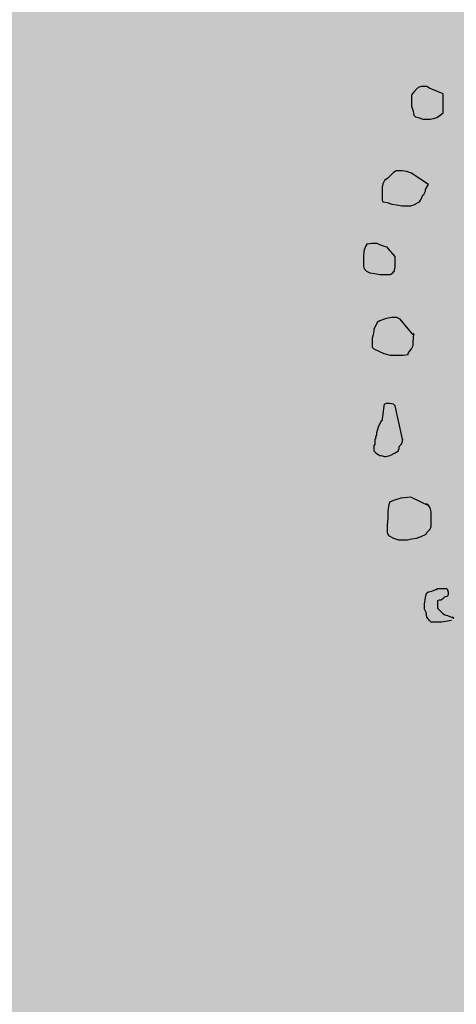
# Model space of a CAD drawing. Units: metres. Extents: x 0.004 to 0.285, y -0.008 to 0.217.
# Drawn here: x 0.013 to 0.014, y 0.118 to 0.122 of the extents above; entities that cross this region are included whole.
import ezdxf

# ---------------------------------------------------------------- set-up
doc = ezdxf.new("R2010")
doc.units = ezdxf.units.M
doc.layers.add('Filling', color=7, linetype='Continuous', lineweight=25)
doc.layers.add('Obecn%%233', color=7, linetype='Continuous', lineweight=25)

msp = doc.modelspace()

# ---------------------------------------------------------------- hatches: boundary and pattern name
at = {"layer": 'Filling', "linetype": 'ByBlock', "lineweight": 13}
h = msp.add_hatch(color=9, dxfattribs=at)
h.dxf.hatch_style = 2
h.paths.add_polyline_path([(0.0779655, 0.119263), (0.0762254, 0.1177516), (0.0822942, 0.11149), (0.0570986, 0.0870618), (0.0562362, 0.0862274), (0.0125133, 0.1314147), (0.0180595, 0.1488396), (0.0150921, 0.1519581), (0.0043097, 0.1285888), (0.0573735, 0.0419699), (0.0681757, 0.0238495), (0.0854329, 0.048389), (0.0852331, 0.0509315), (0.0573936, 0.0796537), (0.0645741, 0.0866135), (0.0824137, 0.1037227), (0.0835416, 0.1054702), (0.0843508, 0.1073862), (0.0848171, 0.1094132), (0.0849263, 0.1114903), (0.0846752, 0.113555), (0.0840714, 0.1155453), (0.083133, 0.1174015), (0.0816837, 0.1160008)])

# ---------------------------------------------------------------- linework, layer by layer
at = {"layer": 'Obecn%%233', "color": 7, "linetype": 'ByBlock', "lineweight": 25}
for p, q in [((0.0141724, 0.1218098), (0.0141592, 0.1217932)), ((0.0141592, 0.1217932), (0.0141592, 0.1217831)), ((0.0141858, 0.1218232), (0.0141724, 0.1218098)), ((0.014199, 0.1218265), (0.0141858, 0.1218232)), ((0.014209, 0.1218265), (0.014199, 0.1218265)), ((0.0142223, 0.1218265), (0.014209, 0.1218265)), ((0.0142323, 0.1218199), (0.0142223, 0.1218265)), ((0.0142422, 0.1218165), (0.0142323, 0.1218199)), ((0.0142888, 0.1217965), (0.0142422, 0.1218165)), ((0.0142888, 0.1217898), (0.0142888, 0.1217965)), ((0.0141592, 0.1217831), (0.0141592, 0.1217667)), ((0.0141592, 0.1217667), (0.0141592, 0.1217467)), ((0.0142888, 0.1217767), (0.0142888, 0.1217898)), ((0.0142888, 0.12176), (0.0142888, 0.1217767)), ((0.0142888, 0.1217467), (0.0142888, 0.12176)), ((0.0141592, 0.1217467), (0.0141657, 0.1217266)), ((0.0141657, 0.1217266), (0.0141691, 0.1217102)), ((0.0142754, 0.1217102), (0.0142888, 0.1217202)), ((0.0142888, 0.1217333), (0.0142888, 0.1217467)), ((0.0142888, 0.1217235), (0.0142888, 0.1217333)), ((0.0142888, 0.1217202), (0.0142888, 0.1217235)), ((0.0141691, 0.1217102), (0.0141757, 0.1217035)), ((0.0141757, 0.1217035), (0.0141858, 0.1217001)), ((0.0141858, 0.1217001), (0.0142057, 0.1216935)), ((0.0142057, 0.1216935), (0.0142223, 0.1216935)), ((0.0142223, 0.1216935), (0.0142356, 0.1216935)), ((0.0142356, 0.1216935), (0.0142488, 0.1216968)), ((0.0142488, 0.1216968), (0.0142622, 0.1217001)), ((0.0142622, 0.1217001), (0.0142754, 0.1217102)), ((0.014086, 0.1214774), (0.0140761, 0.1214674)), ((0.0140926, 0.1214808), (0.014086, 0.1214774)), ((0.014096, 0.1214841), (0.0140926, 0.1214808)), ((0.014106, 0.1214841), (0.014096, 0.1214841)), ((0.0141092, 0.1214841), (0.014106, 0.1214841)), ((0.0141226, 0.1214841), (0.0141092, 0.1214841)), ((0.0141392, 0.1214808), (0.0141226, 0.1214841)), ((0.0141592, 0.1214741), (0.0141392, 0.1214808)), ((0.0141724, 0.1214641), (0.0141592, 0.1214741)), ((0.0140495, 0.1214443), (0.0140428, 0.1214309)), ((0.0140627, 0.1214543), (0.0140495, 0.1214443)), ((0.0140761, 0.1214674), (0.0140627, 0.1214543)), ((0.0142289, 0.1214276), (0.0141724, 0.1214641)), ((0.0140428, 0.1214309), (0.0140395, 0.1214176)), ((0.0140395, 0.1214176), (0.0140395, 0.1213978)), ((0.0140395, 0.1213978), (0.0140395, 0.1213744)), ((0.014209, 0.1213878), (0.0142156, 0.1214011)), ((0.0142156, 0.1214076), (0.0142256, 0.1214243)), ((0.0142156, 0.1214011), (0.0142156, 0.1214076)), ((0.0142256, 0.1214243), (0.0142289, 0.1214276)), ((0.0140395, 0.1213744), (0.0140395, 0.1213644)), ((0.0140395, 0.1213644), (0.0140428, 0.1213577)), ((0.0140428, 0.1213577), (0.0140594, 0.1213544)), ((0.0140594, 0.1213544), (0.0140794, 0.1213479)), ((0.0141691, 0.1213446), (0.0141858, 0.1213544)), ((0.0141858, 0.1213544), (0.0141923, 0.1213577)), ((0.0141923, 0.1213577), (0.0141957, 0.1213644)), ((0.0141957, 0.1213644), (0.014199, 0.1213677)), ((0.014199, 0.1213677), (0.0142057, 0.1213844)), ((0.0142057, 0.1213844), (0.014209, 0.1213878)), ((0.0140794, 0.1213479), (0.0140993, 0.1213446)), ((0.0140993, 0.1213446), (0.0141192, 0.1213413)), ((0.0141192, 0.1213413), (0.0141358, 0.1213413)), ((0.0141358, 0.1213413), (0.0141558, 0.1213413)), ((0.0141558, 0.1213413), (0.0141691, 0.1213446)), ((0.0139664, 0.1211617), (0.013963, 0.1211417)), ((0.0139729, 0.1211784), (0.0139664, 0.1211617)), ((0.0139763, 0.1211817), (0.0139729, 0.1211784)), ((0.0139796, 0.1211851), (0.0139763, 0.1211851)), ((0.0139763, 0.1211851), (0.0139763, 0.1211817)), ((0.0139963, 0.1211882), (0.0139796, 0.1211851)), ((0.0140129, 0.1211882), (0.0139963, 0.1211882)), ((0.0140162, 0.1211882), (0.0140129, 0.1211882)), ((0.0140196, 0.1211882), (0.0140162, 0.1211882)), ((0.0140295, 0.1211817), (0.0140196, 0.1211882)), ((0.0140495, 0.1211751), (0.0140295, 0.1211817)), ((0.0140627, 0.1211717), (0.0140495, 0.1211751)), ((0.0140627, 0.1211684), (0.0140627, 0.1211717)), ((0.0140926, 0.121135), (0.0140627, 0.1211684)), ((0.013963, 0.1211417), (0.013963, 0.1211252)), ((0.013963, 0.1211252), (0.013963, 0.1211152)), ((0.013963, 0.1211152), (0.013963, 0.1211018)), ((0.0140926, 0.1211319), (0.0140926, 0.121135)), ((0.0140926, 0.1210918), (0.0140926, 0.1211319)), ((0.013963, 0.1211018), (0.013963, 0.1210952)), ((0.013963, 0.1210952), (0.0139664, 0.1210852)), ((0.0139664, 0.1210852), (0.0139763, 0.1210754)), ((0.0139763, 0.1210754), (0.0139896, 0.1210687)), ((0.0140826, 0.1210687), (0.014086, 0.121072)), ((0.014086, 0.121072), (0.0140893, 0.1210754)), ((0.0140893, 0.1210818), (0.0140926, 0.1210918)), ((0.0140893, 0.1210754), (0.0140893, 0.1210818)), ((0.0139896, 0.1210687), (0.0140095, 0.1210654)), ((0.0140095, 0.1210654), (0.0140295, 0.121062)), ((0.0140295, 0.121062), (0.0140461, 0.121062)), ((0.0140461, 0.121062), (0.014056, 0.121062)), ((0.014056, 0.121062), (0.0140727, 0.121062)), ((0.0140727, 0.121062), (0.0140826, 0.1210687)), ((0.0140295, 0.1208724), (0.0140229, 0.1208691)), ((0.014056, 0.1208825), (0.0140295, 0.1208724)), ((0.0140794, 0.1208858), (0.014056, 0.1208825)), ((0.0140993, 0.1208858), (0.0140794, 0.1208858)), ((0.0141126, 0.1208791), (0.0140993, 0.1208858)), ((0.0141657, 0.1208159), (0.0141126, 0.1208791)), ((0.0140062, 0.1208326), (0.0140029, 0.1208159)), ((0.0140162, 0.1208593), (0.0140062, 0.1208393)), ((0.0140062, 0.1208393), (0.0140062, 0.1208326)), ((0.0140196, 0.1208658), (0.0140162, 0.1208593)), ((0.0140229, 0.1208691), (0.0140196, 0.1208658)), ((0.0140029, 0.1208159), (0.0139995, 0.1208028)), ((0.0139995, 0.1208028), (0.0139995, 0.1207828)), ((0.0141657, 0.1207861), (0.0141691, 0.1208193)), ((0.0141691, 0.1208193), (0.0141657, 0.1208159)), ((0.0141657, 0.1208159), (0.0141691, 0.1208193)), ((0.0141691, 0.1208193), (0.0141657, 0.1208193)), ((0.0141691, 0.1208193), (0.0141691, 0.1208193)), ((0.0141691, 0.1208193), (0.0141691, 0.1208193)), ((0.0139995, 0.1207828), (0.0139995, 0.1207694)), ((0.0139995, 0.1207694), (0.0139995, 0.1207661)), ((0.0139995, 0.1207661), (0.0140062, 0.1207594)), ((0.0140062, 0.1207594), (0.0140261, 0.1207496)), ((0.0141492, 0.1207463), (0.0141592, 0.1207594)), ((0.0141592, 0.1207594), (0.0141657, 0.1207728)), ((0.0141657, 0.1207728), (0.0141657, 0.1207861)), ((0.0140261, 0.1207496), (0.0140461, 0.1207396)), ((0.0140461, 0.1207396), (0.0140727, 0.1207329)), ((0.0140727, 0.1207329), (0.0140826, 0.1207329)), ((0.0140826, 0.1207329), (0.0140993, 0.1207329)), ((0.0140993, 0.1207329), (0.0141259, 0.1207329)), ((0.0141259, 0.1207329), (0.0141458, 0.1207363)), ((0.0141458, 0.1207396), (0.0141492, 0.1207463)), ((0.0141458, 0.1207363), (0.0141458, 0.1207396)), ((0.0140461, 0.1205269), (0.0140428, 0.1204935)), ((0.0140495, 0.1205336), (0.0140461, 0.1205269)), ((0.014056, 0.1205369), (0.0140495, 0.1205336)), ((0.0140694, 0.1205369), (0.014056, 0.1205369)), ((0.014086, 0.1205336), (0.0140694, 0.1205369)), ((0.0140926, 0.1205269), (0.014086, 0.1205336)), ((0.0141226, 0.1203905), (0.0140926, 0.1205269)), ((0.0140428, 0.1204935), (0.0140395, 0.1204737)), ((0.0140395, 0.1204737), (0.0140395, 0.1204704)), ((0.0140395, 0.1204704), (0.0140395, 0.1204671)), ((0.0140229, 0.1204404), (0.0140162, 0.1204172)), ((0.0140328, 0.1204604), (0.0140229, 0.1204404)), ((0.0140361, 0.1204637), (0.0140328, 0.1204604)), ((0.0140395, 0.1204671), (0.0140361, 0.1204637)), ((0.0140129, 0.1203905), (0.0140095, 0.1203905)), ((0.0140095, 0.1203905), (0.0140095, 0.1203872)), ((0.0140162, 0.1204072), (0.0140129, 0.1204005)), ((0.0140129, 0.1204005), (0.0140129, 0.1203905)), ((0.0140162, 0.1204172), (0.0140162, 0.1204072)), ((0.0141226, 0.1203805), (0.0141226, 0.1203905)), ((0.0141226, 0.1203905), (0.0141226, 0.1203905)), ((0.0141226, 0.1203905), (0.0141226, 0.1203872)), ((0.0140095, 0.1203707), (0.0140062, 0.120364)), ((0.0140062, 0.120364), (0.0140062, 0.1203574)), ((0.0140062, 0.1203574), (0.0140062, 0.120354)), ((0.0140062, 0.120354), (0.0140062, 0.120344)), ((0.0140095, 0.1203872), (0.0140095, 0.1203805)), ((0.0140095, 0.1203805), (0.0140095, 0.1203707)), ((0.014106, 0.1203474), (0.014106, 0.1203507)), ((0.014106, 0.1203507), (0.0141092, 0.1203507)), ((0.0141092, 0.1203607), (0.0141159, 0.1203674)), ((0.0141092, 0.1203507), (0.0141092, 0.1203607)), ((0.0141159, 0.1203674), (0.0141226, 0.1203805)), ((0.0140062, 0.120344), (0.0140129, 0.1203373)), ((0.0140129, 0.1203373), (0.0140196, 0.1203307)), ((0.0140196, 0.1203307), (0.0140295, 0.1203242)), ((0.0140295, 0.1203242), (0.0140361, 0.1203242)), ((0.0140361, 0.1203242), (0.0140495, 0.1203209)), ((0.0140495, 0.1203209), (0.0140527, 0.1203209)), ((0.0140527, 0.1203209), (0.0140727, 0.1203242)), ((0.0140727, 0.1203242), (0.0140893, 0.120334)), ((0.0140893, 0.120334), (0.014106, 0.120344)), ((0.014106, 0.120344), (0.014106, 0.1203474)), ((0.0141159, 0.1201513), (0.014086, 0.1201413)), ((0.0141558, 0.1201547), (0.0141159, 0.1201513)), ((0.0142323, 0.120118), (0.0141558, 0.1201547)), ((0.0140661, 0.120118), (0.0140627, 0.1200948)), ((0.0140694, 0.1201313), (0.0140661, 0.120118)), ((0.014086, 0.1201413), (0.0140694, 0.1201346)), ((0.0140694, 0.1201346), (0.0140694, 0.1201313)), ((0.0142256, 0.1201246), (0.0142189, 0.120128)), ((0.0142356, 0.1201113), (0.0142256, 0.1201246)), ((0.0142389, 0.1200948), (0.0142356, 0.1201113)), ((0.0140627, 0.1200948), (0.0140627, 0.1200681)), ((0.0142389, 0.1200815), (0.0142389, 0.1200948)), ((0.0142389, 0.1200614), (0.0142389, 0.1200815)), ((0.0140627, 0.1200681), (0.0140594, 0.1200416)), ((0.0140594, 0.1200416), (0.0140594, 0.1200116)), ((0.0142356, 0.1200249), (0.0142389, 0.120035)), ((0.0142389, 0.1200483), (0.0142389, 0.1200614)), ((0.0142389, 0.120035), (0.0142389, 0.1200483)), ((0.0140594, 0.1200116), (0.0140661, 0.1199985)), ((0.0140661, 0.1199985), (0.014086, 0.1199885)), ((0.014086, 0.1199885), (0.014106, 0.1199818)), ((0.0141592, 0.1199851), (0.0141791, 0.1199885)), ((0.0141791, 0.1199885), (0.014199, 0.1199951)), ((0.014199, 0.1199951), (0.0142189, 0.1200049)), ((0.0142189, 0.1200049), (0.0142223, 0.1200116)), ((0.0142223, 0.1200116), (0.0142356, 0.1200249)), ((0.014106, 0.1199818), (0.0141259, 0.1199818)), ((0.0141259, 0.1199818), (0.0141425, 0.1199818)), ((0.0141425, 0.1199818), (0.0141592, 0.1199851)), ((0.0142156, 0.1197457), (0.0142189, 0.1197591)), ((0.0142189, 0.1197591), (0.0142223, 0.1197657)), ((0.0142223, 0.1197657), (0.0142289, 0.1197691)), ((0.0142289, 0.1197691), (0.0142422, 0.1197724)), ((0.0142422, 0.1197724), (0.0142522, 0.1197758)), ((0.0142522, 0.1197758), (0.0142589, 0.1197791)), ((0.0142589, 0.1197791), (0.0142622, 0.1197791)), ((0.0142622, 0.1197791), (0.0142655, 0.1197824)), ((0.0142655, 0.1197824), (0.0142688, 0.1197824)), ((0.0142688, 0.1197824), (0.0142721, 0.1197824)), ((0.0142721, 0.1197824), (0.0142754, 0.1197824)), ((0.0142754, 0.1197824), (0.0142788, 0.1197824)), ((0.0142788, 0.1197824), (0.0142854, 0.1197824)), ((0.0142854, 0.1197824), (0.0142888, 0.1197824)), ((0.0142888, 0.1197824), (0.0142921, 0.1197824)), ((0.0142921, 0.1197824), (0.0142953, 0.1197824)), ((0.0142953, 0.119749), (0.0142921, 0.1197457)), ((0.0142953, 0.1197824), (0.014302, 0.1197824)), ((0.0142987, 0.119749), (0.0142953, 0.119749)), ((0.0143054, 0.1197524), (0.0142987, 0.119749)), ((0.014302, 0.1197824), (0.0143054, 0.1197791)), ((0.0143054, 0.1197791), (0.0143054, 0.1197758)), ((0.0143054, 0.1197758), (0.0143087, 0.1197691)), ((0.0143087, 0.1197591), (0.0143054, 0.1197524)), ((0.0143087, 0.1197691), (0.0143087, 0.1197657)), ((0.0143087, 0.1197657), (0.0143087, 0.1197591)), ((0.0142124, 0.1197192), (0.0142156, 0.1197457)), ((0.0142124, 0.1197092), (0.0142124, 0.1197192)), ((0.0142124, 0.1196992), (0.0142124, 0.1197092)), ((0.0142721, 0.1197357), (0.0142655, 0.1197324)), ((0.0142655, 0.1197324), (0.0142655, 0.1197292)), ((0.0142655, 0.1197292), (0.0142655, 0.1197259)), ((0.0142655, 0.1197259), (0.0142655, 0.1197192)), ((0.0142655, 0.1197192), (0.0142655, 0.1197159)), ((0.0142655, 0.1197159), (0.0142655, 0.1197126)), ((0.0142655, 0.1197126), (0.0142655, 0.1197025)), ((0.0142788, 0.1197357), (0.0142721, 0.1197357)), ((0.0142854, 0.119739), (0.0142788, 0.1197357)), ((0.0142921, 0.1197457), (0.0142854, 0.119739)), ((0.0142189, 0.1196859), (0.0142124, 0.1196992)), ((0.0142223, 0.1196661), (0.0142189, 0.1196859)), ((0.0142655, 0.1197025), (0.0142754, 0.1196925)), ((0.0142754, 0.1196925), (0.0142854, 0.1196825)), ((0.0142854, 0.1196825), (0.0142953, 0.1196761)), ((0.0142953, 0.1196761), (0.0143054, 0.1196727)), ((0.0143054, 0.1196727), (0.0143154, 0.1196694)), ((0.0143154, 0.1196694), (0.0143219, 0.1196661)), ((0.0142323, 0.1196527), (0.0142223, 0.1196661)), ((0.0142389, 0.119646), (0.0142323, 0.1196527)), ((0.0142488, 0.119646), (0.0142389, 0.119646)), ((0.0142655, 0.119646), (0.0142488, 0.119646)), ((0.0142821, 0.119646), (0.0142655, 0.119646)), ((0.0143219, 0.1196527), (0.0142821, 0.119646)), ((0.0143219, 0.1196661), (0.0143253, 0.1196661)), ((0.0143253, 0.1196661), (0.0143286, 0.1196661)), ((0.0143286, 0.1196661), (0.0143286, 0.1196627)), ((0.0143286, 0.1196627), (0.0143286, 0.1196594))]:
    msp.add_line(p, q, dxfattribs=at)

doc.saveas('drawing.dxf')
